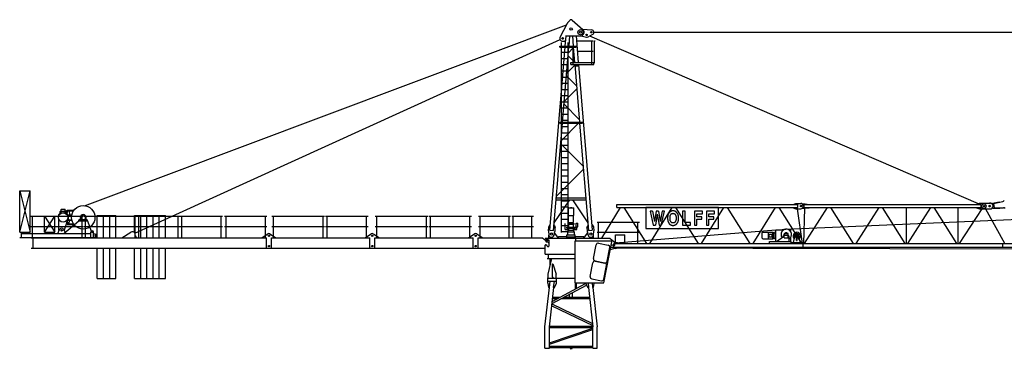
# Model space of a CAD drawing. Extents: x 27 to 310822, y -604 to 560083.
# Drawn here: x 173325 to 220957, y 119950 to 135874 of the extents above; entities that cross this region are included whole.
import ezdxf

# ---------------------------------------------------------------- set-up
doc = ezdxf.new("R2010")
doc.units = 0

# ---------------------------------------------------------------- blocks, each defined once
blk = doc.blocks.new('W_8540_20_70m_TV25')
at = {"color": 7, "linetype": 'Continuous'}
for p, q in [((-173, 15720), (-69, 15842)), ((59, 15852), (569, 15404)), ((-23539, 6887), (-223, 15625)), ((-530, 15031), (-177, 15714)), ((550, 15420), (1005, 15378)), ((1105, 15272), (22510, 15267)), ((-21097, 5554), (-532, 14912)), ((-458, 5588), (-458, 14779)), ((-410, 14834), (-341, 14834)), ((-311, 14826), (-265, 14799)), ((-281, 14601), (-240, 15089)), ((-270, 15089), (450, 15089)), ((-142, 5588), (-142, 14779)), ((-101, 14600), (-60, 15089)), ((60, 15089), (101, 14600)), ((240, 15089), (347, 13808)), ((260, 14848), (1075, 14848)), ((487, 15093), (739, 15032)), ((819, 15043), (1049, 15173)), ((898, 15088), (19700, 6986)), ((1000, 13708), (1000, 14848)), ((1126, 14848), (1166, 14848)), ((1126, 13808), (1126, 14848)), ((-1024, 5711), (-286, 14540)), ((-550, 14600), (250, 14600)), ((-550, 14540), (-550, 14600)), ((-550, 14540), (250, 14540)), ((-458, 14600), (-458, 14660)), ((-458, 14302), (-142, 14302)), ((-408, 10928), (-106, 14540)), ((-142, 14600), (-142, 14660)), ((-128, 14275), (108, 14511)), ((100, 13708), (100, 14540)), ((106, 14540), (167, 13808)), ((250, 14540), (250, 14600)), ((301, 14358), (1075, 14358)), ((-458, 14003), (-142, 14003)), ((-140, 14132), (165, 13828)), ((-458, 13704), (-142, 13704)), ((-458, 13405), (-142, 13405)), ((-209, 13298), (177, 13684)), ((-5, 13808), (1147, 13808)), ((-5, 13703), (-5, 13808)), ((-5, 13703), (1105, 13703)), ((176, 13703), (408, 10928)), ((205, 13703), (355, 13703)), ((205, 13643), (205, 13703)), ((205, 13643), (355, 13643)), ((258, 13703), (280, 13703)), ((258, 13643), (302, 13643)), ((280, 13703), (302, 13703)), ((355, 13643), (355, 13703)), ((356, 13703), (1024, 5711)), ((1105, 13703), (1105, 13808)), ((-458, 13106), (-142, 13106)), ((-221, 13155), (262, 12672)), ((-458, 12807), (-142, 12807)), ((-458, 12508), (-142, 12508)), ((-324, 11931), (274, 12529)), ((-458, 12210), (-142, 12210)), ((-458, 11911), (-142, 11911)), ((-458, 11612), (-142, 11612)), ((-336, 11788), (397, 11056)), ((-458, 11313), (-142, 11313)), ((-458, 11014), (-142, 11014)), ((-458, 10928), (-458, 10988)), ((-142, 10928), (-142, 10988)), ((-618, 8410), (-413, 10868)), ((-550, 10868), (-550, 10928)), ((-550, 10928), (550, 10928)), ((-550, 10868), (550, 10868)), ((-483, 10020), (365, 10868)), ((-458, 10715), (-142, 10715)), ((413, 10868), (845, 5696)), ((550, 10868), (550, 10928)), ((-458, 10416), (-142, 10416)), ((-458, 10117), (-142, 10117)), ((-495, 9877), (586, 8796)), ((-458, 9818), (-142, 9818)), ((-458, 9519), (-142, 9519)), ((-458, 9221), (-142, 9221)), ((-707, 7348), (598, 8653)), ((-458, 8922), (-142, 8922)), ((-458, 8623), (-142, 8623)), ((-845, 5696), (-624, 8338)), ((-624, 8338), (-618, 8410)), ((-458, 8324), (-142, 8324)), ((-458, 8025), (-142, 8025)), ((-458, 7726), (-142, 7726)), ((-26670, 5608), (-26670, 7608)), ((-26670, 7608), (-26170, 5608)), ((-26670, 5608), (-26170, 7608)), ((-26670, 7608), (-26170, 7608)), ((-26170, 5608), (-26170, 7608)), ((-815, 6053), (-62, 7174)), ((-721, 7174), (721, 7174)), ((-714, 7264), (714, 7264)), ((-458, 7427), (-142, 7427)), ((62, 7174), (815, 6053)), ((-24675, 6629), (-24675, 6703)), ((-24665, 6713), (-24485, 6713)), ((-24475, 6629), (-24475, 6703)), ((-458, 7128), (-142, 7128)), ((-458, 6829), (-142, 6829)), ((-129, 6418), (-129, 6766)), ((-109, 6786), (109, 6786)), ((-28, 6808), (28, 6808)), ((-28, 6786), (-28, 6808)), ((28, 6786), (28, 6808)), ((129, 6418), (129, 6766)), ((1482, 5324), (2385, 6800)), ((2220, 6800), (2220, 6940)), ((2220, 6940), (10970, 6940)), ((2220, 6800), (10970, 6800)), ((2544, 6800), (3646, 5060)), ((7136, 6800), (3620, 6800)), ((3620, 6800), (3620, 5779)), ((3806, 5060), (4885, 6800)), ((5044, 6800), (6146, 5060)), ((6306, 5060), (7385, 6800)), ((7136, 5779), (7136, 6800)), ((7544, 6800), (8646, 5060)), ((8806, 5060), (9885, 6800)), ((10044, 6800), (11146, 5060)), ((10740, 6950), (10865, 7000)), ((10740, 6940), (10740, 6950)), ((10740, 6790), (10740, 6800)), ((10740, 6790), (10865, 6740)), ((10865, 7000), (11110, 7000)), ((10865, 6740), (11110, 6740)), ((10942, 6740), (11179, 5060)), ((10970, 6800), (10970, 6940)), ((11193, 6970), (11325, 6970)), ((11193, 6770), (11325, 6770)), ((11261, 5060), (11300, 6770)), ((11275, 6800), (11275, 6940)), ((11275, 6940), (19840, 6940)), ((11275, 6800), (19840, 6800)), ((11294, 5060), (12396, 6800)), ((11325, 6970), (11525, 6950)), ((11325, 6770), (11525, 6790)), ((11525, 6940), (11525, 6950)), ((11525, 6790), (11525, 6800)), ((12544, 6800), (13646, 5060)), ((13794, 5060), (14896, 6800)), ((15044, 6800), (16146, 5060)), ((16220, 5060), (16220, 6800)), ((16294, 5060), (17396, 6800)), ((17544, 6800), (18646, 5060)), ((18720, 5060), (18720, 6800)), ((18794, 5060), (19879, 6730)), ((19610, 6950), (19760, 7010)), ((19610, 6940), (19610, 6950)), ((19610, 6790), (19610, 6800)), ((19610, 6790), (19760, 6730)), ((19760, 7010), (20275, 7010)), ((19760, 6730), (20275, 6730)), ((19840, 6800), (19840, 6940)), ((20048, 6730), (20971, 5075)), ((20235, 7010), (20244, 7012)), ((20394, 7004), (20702, 7072)), ((20419, 6770), (20735, 6770)), ((20428, 6991), (20879, 7091)), ((20428, 6991), (20472, 6790)), ((20472, 6790), (20912, 6790)), ((20702, 7072), (20704, 7052)), ((20733, 6790), (20735, 6771)), ((-26135, 6378), (-23585, 6378)), ((-26060, 5339), (-26060, 6378)), ((-25468, 5608), (-25468, 6388)), ((-25468, 6388), (-24968, 6388)), ((-25468, 5608), (-24968, 6388)), ((-25468, 6388), (-24968, 5608)), ((-24968, 5608), (-24968, 6388)), ((-24775, 6463), (-24685, 6553)), ((-24775, 6426), (-24775, 6463)), ((-24775, 5698), (-24775, 6220)), ((-24715, 6524), (-24713, 6601)), ((-24695, 6629), (-24455, 6629)), ((-24695, 6613), (-24695, 6629)), ((-24695, 6613), (-24455, 6613)), ((-24685, 6553), (-24675, 6553)), ((-24675, 6523), (-24675, 6613)), ((-24475, 6635), (-24074, 6635)), ((-24475, 6523), (-24475, 6613)), ((-24475, 6553), (-24401, 6553)), ((-24461, 6553), (-24461, 6554)), ((-24455, 6613), (-24455, 6629)), ((-24447, 6568), (-24371, 6568)), ((-24387, 6539), (-24385, 6458)), ((-24385, 6458), (-24360, 6433)), ((-24385, 6188), (-24360, 6213)), ((-24383, 6469), (-24365, 6624)), ((-24375, 6635), (-24375, 6665)), ((-24375, 6665), (-24053, 6665)), ((-24369, 6453), (-24152, 6453)), ((-24369, 6193), (-24152, 6193)), ((-24360, 6433), (-24340, 6433)), ((-24360, 6213), (-24340, 6213)), ((-24340, 6433), (-24315, 6408)), ((-24340, 6213), (-24315, 6238)), ((-24315, 6238), (-24315, 6408)), ((-24310, 6240), (-24310, 6406)), ((-24307, 6413), (-24283, 6438)), ((-24307, 6233), (-24283, 6208)), ((-24283, 6624), (-24267, 6468)), ((-24276, 6441), (-24155, 6441)), ((-24276, 6206), (-24155, 6206)), ((-24101, 6590), (-24097, 6624)), ((-23795, 6223), (-23740, 6223)), ((-23795, 6183), (-23795, 6223)), ((-23740, 6223), (-23740, 6323)), ((-23660, 5339), (-23660, 6378)), ((-23560, 6378), (-21010, 6378)), ((-23485, 5339), (-23485, 6378)), ((-23460, 6223), (-23460, 6323)), ((-23460, 6223), (-23405, 6223)), ((-23405, 6183), (-23405, 6223)), ((-22920, 6413), (-22020, 6413)), ((-22920, 5338), (-22920, 6413)), ((-22620, 5338), (-22620, 6413)), ((-22320, 5338), (-22320, 6413)), ((-22020, 5338), (-22020, 6413)), ((-21120, 6413), (-19620, 6413)), ((-21120, 5589), (-21120, 6413)), ((-21085, 5339), (-21085, 6378)), ((-20985, 6378), (-18935, 6378)), ((-20910, 5339), (-20910, 6378)), ((-20820, 5338), (-20820, 6413)), ((-20520, 5338), (-20520, 6413)), ((-20220, 5338), (-20220, 6413)), ((-19920, 5338), (-19920, 6413)), ((-19620, 5338), (-19620, 6413)), ((-19010, 5339), (-19010, 6378)), ((-18910, 6378), (-16860, 6378)), ((-18835, 5339), (-18835, 6378)), ((-16935, 5339), (-16935, 6378)), ((-16765, 6378), (-14715, 6378)), ((-16690, 5339), (-16690, 6378)), ((-14790, 5339), (-14790, 6378)), ((-14475, 6378), (-11925, 6378)), ((-14400, 5339), (-14400, 6378)), ((-12000, 5339), (-12000, 6378)), ((-11875, 6378), (-9825, 6378)), ((-11800, 5339), (-11800, 6378)), ((-9900, 5339), (-9900, 6378)), ((-9475, 6378), (-6925, 6378)), ((-9400, 5339), (-9400, 6378)), ((-7000, 5339), (-7000, 6378)), ((-6875, 6378), (-4825, 6378)), ((-6800, 5339), (-6800, 6378)), ((-4900, 5338), (-4900, 6378)), ((-4475, 6378), (-2925, 6378)), ((-4400, 5339), (-4400, 6378)), ((-3000, 5339), (-3000, 6378)), ((-2875, 6378), (-1824, 6378)), ((-2800, 5339), (-2800, 6378)), ((-1899, 5339), (-1899, 6380)), ((-458, 6531), (-142, 6531)), ((-458, 6232), (-142, 6232)), ((-129, 6418), (129, 6418)), ((-120, 6072), (-120, 6418)), ((120, 6072), (120, 6418)), ((3944, 6619), (3823, 6619)), ((3823, 6619), (3977, 5955)), ((4229, 6619), (4108, 6619)), ((4362, 5955), (4516, 6619)), ((4516, 6619), (4400, 6619)), ((4671, 6345), (4670, 6325)), ((4670, 6325), (4670, 6305)), ((4670, 6305), (4670, 6284)), ((4670, 6284), (4670, 6265)), ((4670, 6265), (4671, 6246)), ((4672, 6365), (4671, 6345)), ((4671, 6246), (4671, 6229)), ((4671, 6229), (4672, 6213)), ((4673, 6383), (4672, 6365)), ((4672, 6213), (4673, 6200)), ((4675, 6400), (4673, 6383)), ((4673, 6200), (4675, 6188)), ((4677, 6415), (4675, 6400)), ((4680, 6429), (4677, 6415)), ((4683, 6442), (4680, 6429)), ((4686, 6454), (4683, 6442)), ((4690, 6465), (4686, 6454)), ((4694, 6475), (4690, 6465)), ((4698, 6484), (4694, 6475)), ((4703, 6493), (4698, 6484)), ((4708, 6502), (4703, 6493)), ((4714, 6510), (4708, 6502)), ((4719, 6518), (4714, 6510)), ((4724, 6525), (4719, 6518)), ((4730, 6532), (4724, 6525)), ((4735, 6538), (4730, 6532)), ((4740, 6544), (4735, 6538)), ((4744, 6549), (4740, 6544)), ((4748, 6554), (4744, 6549)), ((4752, 6559), (4748, 6554)), ((4755, 6563), (4752, 6559)), ((4759, 6566), (4755, 6563)), ((4762, 6570), (4759, 6566)), ((4765, 6573), (4762, 6570)), ((4768, 6576), (4765, 6573)), ((4772, 6580), (4768, 6576)), ((4775, 6582), (4772, 6580)), ((4778, 6585), (4775, 6582)), ((4782, 6588), (4778, 6585)), ((4785, 6591), (4782, 6588)), ((4789, 6593), (4785, 6591)), ((4785, 6318), (4786, 6332)), ((4785, 6303), (4785, 6318)), ((4785, 6288), (4785, 6303)), ((4785, 6272), (4785, 6288)), ((4785, 6258), (4785, 6272)), ((4786, 6243), (4785, 6258)), ((4786, 6332), (4787, 6345)), ((4787, 6230), (4786, 6243)), ((4787, 6357), (4789, 6367)), ((4787, 6345), (4787, 6357)), ((4787, 6218), (4787, 6230)), ((4789, 6208), (4787, 6218)), ((4793, 6596), (4789, 6593)), ((4789, 6367), (4790, 6377)), ((4790, 6198), (4789, 6208)), ((4790, 6377), (4791, 6385)), ((4791, 6189), (4790, 6198)), ((4791, 6385), (4793, 6393)), ((4797, 6598), (4793, 6596)), ((4793, 6393), (4795, 6400)), ((4795, 6400), (4797, 6407)), ((4800, 6600), (4797, 6598)), ((4797, 6407), (4800, 6413)), ((4804, 6603), (4800, 6600)), ((4800, 6413), (4802, 6419)), ((4802, 6419), (4805, 6425)), ((4808, 6605), (4804, 6603)), ((4805, 6425), (4808, 6430)), ((4812, 6607), (4808, 6605)), ((4808, 6430), (4811, 6436)), ((4811, 6436), (4814, 6441)), ((4816, 6609), (4812, 6607)), ((4814, 6441), (4817, 6446)), ((4821, 6611), (4816, 6609)), ((4817, 6446), (4820, 6452)), ((4820, 6452), (4824, 6457)), ((4825, 6613), (4821, 6611)), ((4824, 6457), (4827, 6462)), ((4829, 6615), (4825, 6613)), ((4827, 6462), (4830, 6467)), ((4833, 6616), (4829, 6615)), ((4830, 6467), (4833, 6472)), ((4837, 6618), (4833, 6616)), ((4833, 6472), (4837, 6477)), ((4841, 6620), (4837, 6618)), ((4837, 6477), (4840, 6482)), ((4840, 6482), (4844, 6486)), ((4845, 6622), (4841, 6620)), ((4844, 6486), (4847, 6490)), ((4849, 6624), (4845, 6622)), ((4847, 6490), (4851, 6494)), ((4853, 6625), (4849, 6624)), ((4851, 6494), (4855, 6498)), ((4858, 6627), (4853, 6625)), ((4855, 6498), (4859, 6502)), ((4862, 6628), (4858, 6627)), ((4859, 6502), (4863, 6505)), ((4866, 6630), (4862, 6628)), ((4863, 6505), (4868, 6507)), ((4871, 6631), (4866, 6630)), ((4868, 6507), (4872, 6510)), ((4875, 6632), (4871, 6631)), ((4872, 6510), (4877, 6512)), ((4879, 6633), (4875, 6632)), ((4877, 6512), (4882, 6514)), ((4884, 6634), (4879, 6633)), ((4882, 6514), (4887, 6515)), ((4888, 6635), (4884, 6634)), ((4887, 6515), (4892, 6516)), ((4893, 6635), (4888, 6635)), ((4892, 6516), (4897, 6517)), ((4898, 6636), (4893, 6635)), ((4897, 6517), (4902, 6518)), ((4902, 6636), (4898, 6636)), ((4907, 6637), (4902, 6636)), ((4902, 6518), (4908, 6518)), ((4912, 6637), (4907, 6637)), ((4908, 6518), (4913, 6518)), ((4916, 6637), (4912, 6637)), ((4913, 6518), (4919, 6518)), ((4921, 6637), (4916, 6637)), ((4919, 6518), (4924, 6519)), ((4926, 6637), (4921, 6637)), ((4924, 6519), (4930, 6519)), ((4931, 6637), (4926, 6637)), ((4930, 6519), (4936, 6519)), ((4935, 6637), (4931, 6637)), ((4940, 6637), (4935, 6637)), ((4936, 6519), (4941, 6518)), ((4944, 6637), (4940, 6637)), ((4941, 6518), (4947, 6518)), ((4949, 6637), (4944, 6637)), ((4947, 6518), (4953, 6518)), ((4953, 6637), (4949, 6637)), ((4957, 6637), (4953, 6637)), ((4953, 6518), (4958, 6518)), ((4962, 6637), (4957, 6637)), ((4958, 6518), (4964, 6517)), ((4966, 6636), (4962, 6637)), ((4964, 6517), (4969, 6516)), ((4970, 6636), (4966, 6636)), ((4969, 6516), (4975, 6515)), ((4975, 6635), (4970, 6636)), ((4979, 6635), (4975, 6635)), ((4975, 6515), (4980, 6514)), ((4984, 6634), (4979, 6635)), ((4980, 6514), (4985, 6512)), ((4988, 6633), (4984, 6634)), ((4985, 6512), (4990, 6510)), ((4993, 6631), (4988, 6633)), ((4990, 6510), (4995, 6507)), ((4998, 6630), (4993, 6631)), ((4995, 6507), (5000, 6503)), ((5004, 6628), (4998, 6630)), ((5000, 6503), (5005, 6499)), ((5010, 6626), (5004, 6628)), ((5005, 6499), (5010, 6494)), ((5016, 6623), (5010, 6626)), ((5010, 6494), (5016, 6488)), ((5023, 6620), (5016, 6623)), ((5016, 6488), (5021, 6481)), ((5021, 6481), (5027, 6474)), ((5030, 6617), (5023, 6620)), ((5027, 6474), (5033, 6466)), ((5037, 6614), (5030, 6617)), ((5033, 6466), (5039, 6457)), ((5044, 6610), (5037, 6614)), ((5039, 6457), (5045, 6448)), ((5050, 6607), (5044, 6610)), ((5045, 6448), (5050, 6439)), ((5057, 6604), (5050, 6607)), ((5050, 6439), (5055, 6430)), ((5055, 6430), (5059, 6421)), ((5063, 6600), (5057, 6604)), ((5059, 6421), (5063, 6413)), ((5068, 6597), (5063, 6600)), ((5063, 6413), (5066, 6404)), ((5066, 6404), (5069, 6396)), ((5073, 6594), (5068, 6597)), ((5069, 6396), (5071, 6387)), ((5071, 6387), (5073, 6378)), ((5074, 6198), (5072, 6189)), ((5078, 6591), (5073, 6594)), ((5073, 6378), (5075, 6368)), ((5075, 6207), (5074, 6198)), ((5075, 6368), (5076, 6358)), ((5076, 6218), (5075, 6207)), ((5076, 6358), (5077, 6346)), ((5077, 6230), (5076, 6218)), ((5077, 6346), (5078, 6332)), ((5078, 6243), (5077, 6230)), ((5082, 6588), (5078, 6591)), ((5078, 6332), (5078, 6318)), ((5078, 6318), (5078, 6303)), ((5078, 6303), (5078, 6288)), ((5078, 6288), (5078, 6273)), ((5078, 6273), (5078, 6258)), ((5078, 6258), (5078, 6243)), ((5085, 6585), (5082, 6588)), ((5089, 6582), (5085, 6585)), ((5092, 6579), (5089, 6582)), ((5095, 6576), (5092, 6579)), ((5099, 6573), (5095, 6576)), ((5102, 6570), (5099, 6573)), ((5105, 6566), (5102, 6570)), ((5108, 6562), (5105, 6566)), ((5112, 6558), (5108, 6562)), ((5115, 6554), (5112, 6558)), ((5119, 6549), (5115, 6554)), ((5124, 6544), (5119, 6549)), ((5128, 6538), (5124, 6544)), ((5134, 6532), (5128, 6538)), ((5139, 6525), (5134, 6532)), ((5144, 6518), (5139, 6525)), ((5150, 6510), (5144, 6518)), ((5155, 6502), (5150, 6510)), ((5160, 6493), (5155, 6502)), ((5165, 6484), (5160, 6493)), ((5170, 6475), (5165, 6484)), ((5174, 6465), (5170, 6475)), ((5177, 6454), (5174, 6465)), ((5181, 6441), (5177, 6454)), ((5184, 6428), (5181, 6441)), ((5186, 6413), (5184, 6428)), ((5188, 6396), (5186, 6413)), ((5190, 6378), (5188, 6396)), ((5188, 6178), (5190, 6196)), ((5192, 6357), (5190, 6378)), ((5190, 6196), (5192, 6217)), ((5193, 6335), (5192, 6357)), ((5192, 6217), (5193, 6239)), ((5193, 6311), (5193, 6335)), ((5193, 6287), (5193, 6311)), ((5193, 6263), (5193, 6287)), ((5193, 6239), (5193, 6263)), ((5511, 6619), (5396, 6619)), ((5396, 6619), (5396, 5955)), ((5511, 6073), (5511, 6619)), ((6359, 6619), (5970, 6619)), ((5970, 6619), (5970, 5955)), ((6085, 6353), (6085, 6501)), ((6085, 6501), (6359, 6501)), ((6325, 6353), (6085, 6353)), ((6085, 5955), (6085, 6234)), ((6085, 6234), (6325, 6234)), ((6325, 6234), (6325, 6353)), ((6359, 6501), (6359, 6619)), ((6933, 6619), (6544, 6619)), ((6544, 6619), (6544, 5955)), ((6659, 6353), (6659, 6501)), ((6659, 6501), (6933, 6501)), ((6899, 6353), (6659, 6353)), ((6659, 5955), (6659, 6234)), ((6659, 6234), (6899, 6234)), ((6899, 6234), (6899, 6353)), ((6933, 6501), (6933, 6619)), ((10394, 5754), (29291, 6572)), ((-26135, 5888), (-23585, 5888)), ((-24829, 5548), (-24746, 5741)), ((-24545, 5548), (-23810, 6153)), ((-24544, 5741), (-24483, 5599)), ((-24516, 5675), (-24393, 6067)), ((-24411, 6011), (-24074, 6011)), ((-24385, 6121), (-24385, 6188)), ((-24383, 6177), (-24365, 6027)), ((-24375, 5981), (-24375, 6011)), ((-24375, 5981), (-24053, 5981)), ((-24282, 6026), (-24267, 6178)), ((-24101, 6056), (-24097, 6022)), ((-23810, 6183), (-23390, 6183)), ((-23810, 6153), (-23810, 6183)), ((-23810, 6153), (-23390, 6153)), ((-23560, 5888), (-21010, 5888)), ((-23390, 6153), (-23390, 6183)), ((-23390, 6153), (-23212, 5651)), ((-20985, 5888), (-18935, 5888)), ((-18910, 5888), (-16860, 5888)), ((-16765, 5888), (-14715, 5888)), ((-14475, 5888), (-11925, 5888)), ((-11875, 5888), (-9825, 5888)), ((-9475, 5888), (-6925, 5888)), ((-6875, 5888), (-4825, 5888)), ((-4475, 5888), (-2925, 5888)), ((-2875, 5888), (-1824, 5888)), ((-1097, 5677), (-1082, 5862)), ((-1082, 5862), (-1024, 5957)), ((-1024, 5957), (-1004, 5956)), ((-824, 5941), (-805, 5939)), ((-805, 5939), (-763, 5835)), ((-778, 5650), (-763, 5835)), ((-458, 5933), (-142, 5933)), ((-285, 5744), (-285, 6033)), ((-285, 5744), (-115, 5744)), ((-209, 5809), (-209, 5854)), ((-209, 5854), (209, 5854)), ((-209, 5809), (209, 5809)), ((-142, 6033), (150, 6033)), ((-142, 5998), (150, 5998)), ((-120, 6072), (120, 6072)), ((-115, 5707), (-115, 5809)), ((-115, 5707), (-115, 5809)), ((-112, 5854), (-112, 5998)), ((-102, 6033), (-102, 6072)), ((102, 6033), (102, 6072)), ((112, 5854), (112, 5998)), ((115, 5707), (115, 5809)), ((115, 5744), (285, 5744)), ((150, 5998), (150, 6033)), ((209, 5809), (209, 5854)), ((238, 5871), (238, 6036)), ((238, 6036), (332, 6036)), ((238, 5871), (332, 5871)), ((285, 6036), (285, 6058)), ((285, 5744), (285, 5871)), ((332, 5871), (332, 6036)), ((763, 5835), (805, 5939)), ((763, 5835), (778, 5650)), ((805, 5939), (824, 5941)), ((1004, 5956), (1024, 5957)), ((1024, 5957), (1082, 5862)), ((1082, 5862), (1097, 5677)), ((1255, 6100), (3304, 6100)), ((1330, 5324), (1330, 6100)), ((3229, 5060), (3229, 6100)), ((3620, 5779), (7136, 5779)), ((3977, 5955), (4083, 5955)), ((4253, 5955), (4362, 5955)), ((4675, 6188), (4676, 6177)), ((4676, 6177), (4678, 6168)), ((4678, 6168), (4679, 6159)), ((4679, 6159), (4681, 6151)), ((4681, 6151), (4684, 6143)), ((4684, 6143), (4686, 6135)), ((4686, 6135), (4689, 6128)), ((4689, 6128), (4691, 6121)), ((4691, 6121), (4694, 6114)), ((4694, 6114), (4697, 6107)), ((4697, 6107), (4700, 6100)), ((4700, 6100), (4703, 6093)), ((4703, 6093), (4706, 6086)), ((4706, 6086), (4709, 6080)), ((4709, 6080), (4712, 6074)), ((4712, 6074), (4714, 6069)), ((4714, 6069), (4717, 6063)), ((4717, 6063), (4720, 6057)), ((4720, 6057), (4723, 6052)), ((4723, 6052), (4726, 6046)), ((4726, 6046), (4729, 6041)), ((4729, 6041), (4733, 6036)), ((4733, 6036), (4736, 6031)), ((4736, 6031), (4740, 6026)), ((4740, 6026), (4743, 6021)), ((4743, 6021), (4747, 6017)), ((4747, 6017), (4751, 6013)), ((4751, 6013), (4756, 6008)), ((4756, 6008), (4760, 6004)), ((4760, 6004), (4764, 6001)), ((4764, 6001), (4769, 5997)), ((4769, 5997), (4774, 5993)), ((4774, 5993), (4778, 5990)), ((4778, 5990), (4783, 5986)), ((4783, 5986), (4788, 5983)), ((4788, 5983), (4793, 5980)), ((4793, 6182), (4791, 6189)), ((4795, 6174), (4793, 6182)), ((4793, 5980), (4798, 5976)), ((4797, 6168), (4795, 6174)), ((4800, 6161), (4797, 6168)), ((4798, 5976), (4803, 5973)), ((4802, 6155), (4800, 6161)), ((4805, 6149), (4802, 6155)), ((4803, 5973), (4808, 5970)), ((4808, 6144), (4805, 6149)), ((4811, 6138), (4808, 6144)), ((4808, 5970), (4813, 5967)), ((4814, 6133), (4811, 6138)), ((4813, 5967), (4818, 5964)), ((4817, 6128), (4814, 6133)), ((4820, 6122), (4817, 6128)), ((4818, 5964), (4823, 5961)), ((4824, 6117), (4820, 6122)), ((4823, 5961), (4828, 5958)), ((4827, 6112), (4824, 6117)), ((4830, 6107), (4827, 6112)), ((4828, 5958), (4833, 5955)), ((4833, 6102), (4830, 6107)), ((4837, 6097), (4833, 6102)), ((4833, 5955), (4838, 5952)), ((4840, 6092), (4837, 6097)), ((4838, 5952), (4844, 5950)), ((4844, 6088), (4840, 6092)), ((4847, 6084), (4844, 6088)), ((4844, 5950), (4849, 5948)), ((4851, 6080), (4847, 6084)), ((4849, 5948), (4855, 5946)), ((4855, 6076), (4851, 6080)), ((4859, 6073), (4855, 6076)), ((4855, 5946), (4861, 5944)), ((4864, 6069), (4859, 6073)), ((4861, 5944), (4867, 5943)), ((4869, 6067), (4864, 6069)), ((4867, 5943), (4874, 5941)), ((4874, 6064), (4869, 6067)), ((4881, 6062), (4874, 6064)), ((4874, 5941), (4881, 5940)), ((4887, 6060), (4881, 6062)), ((4881, 5940), (4889, 5939)), ((4895, 6059), (4887, 6060)), ((4889, 5939), (4898, 5939)), ((4903, 6058), (4895, 6059)), ((4898, 5939), (4907, 5938)), ((4912, 6057), (4903, 6058)), ((4907, 5938), (4916, 5938)), ((4922, 6057), (4912, 6057)), ((4916, 5938), (4925, 5937)), ((4932, 6056), (4922, 6057)), ((4925, 5937), (4935, 5937)), ((4941, 6057), (4932, 6056)), ((4935, 5937), (4944, 5938)), ((4951, 6057), (4941, 6057)), ((4944, 5938), (4952, 5938)), ((4960, 6058), (4951, 6057)), ((4952, 5938), (4960, 5938)), ((4968, 6059), (4960, 6058)), ((4960, 5938), (4967, 5939)), ((4967, 5939), (4974, 5939)), ((4976, 6060), (4968, 6059)), ((4974, 5939), (4980, 5940)), ((4983, 6062), (4976, 6060)), ((4980, 5940), (4985, 5941)), ((4989, 6064), (4983, 6062)), ((4985, 5941), (4990, 5942)), ((4994, 6067), (4989, 6064)), ((4990, 5942), (4995, 5943)), ((4999, 6069), (4994, 6067)), ((4995, 5943), (4999, 5944)), ((5004, 6073), (4999, 6069)), ((4999, 5944), (5003, 5946)), ((5003, 5946), (5008, 5947)), ((5008, 6076), (5004, 6073)), ((5012, 6080), (5008, 6076)), ((5008, 5947), (5012, 5949)), ((5016, 6084), (5012, 6080)), ((5012, 5949), (5016, 5951)), ((5020, 6088), (5016, 6084)), ((5016, 5951), (5020, 5952)), ((5023, 6092), (5020, 6088)), ((5020, 5952), (5024, 5954)), ((5027, 6097), (5023, 6092)), ((5024, 5954), (5028, 5956)), ((5030, 6102), (5027, 6097)), ((5028, 5956), (5032, 5958)), ((5033, 6107), (5030, 6102)), ((5032, 5958), (5036, 5960)), ((5037, 6112), (5033, 6107)), ((5036, 5960), (5040, 5962)), ((5040, 6117), (5037, 6112)), ((5043, 6122), (5040, 6117)), ((5040, 5962), (5044, 5964)), ((5046, 6128), (5043, 6122)), ((5044, 5964), (5048, 5966)), ((5050, 6133), (5046, 6128)), ((5048, 5966), (5052, 5968)), ((5053, 6138), (5050, 6133)), ((5052, 5968), (5056, 5970)), ((5056, 6144), (5053, 6138)), ((5059, 6149), (5056, 6144)), ((5056, 5970), (5060, 5972)), ((5061, 6155), (5059, 6149)), ((5060, 5972), (5064, 5974)), ((5064, 6161), (5061, 6155)), ((5066, 6167), (5064, 6161)), ((5064, 5974), (5068, 5976)), ((5068, 6174), (5066, 6167)), ((5070, 6181), (5068, 6174)), ((5068, 5976), (5071, 5979)), ((5072, 6189), (5070, 6181)), ((5071, 5979), (5075, 5981)), ((5075, 5981), (5079, 5984)), ((5079, 5984), (5082, 5986)), ((5082, 5986), (5086, 5989)), ((5086, 5989), (5089, 5992)), ((5089, 5992), (5092, 5995)), ((5092, 5995), (5095, 5998)), ((5095, 5998), (5099, 6001)), ((5099, 6001), (5102, 6004)), ((5102, 6004), (5105, 6008)), ((5105, 6008), (5108, 6011)), ((5108, 6011), (5110, 6015)), ((5110, 6015), (5113, 6018)), ((5113, 6018), (5116, 6022)), ((5116, 6022), (5119, 6025)), ((5119, 6025), (5125, 6033)), ((5125, 6033), (5132, 6040)), ((5132, 6040), (5138, 6048)), ((5138, 6048), (5144, 6056)), ((5144, 6056), (5149, 6064)), ((5149, 6064), (5155, 6072)), ((5155, 6072), (5160, 6081)), ((5160, 6081), (5165, 6090)), ((5165, 6090), (5170, 6099)), ((5170, 6099), (5174, 6110)), ((5174, 6110), (5177, 6121)), ((5177, 6121), (5181, 6133)), ((5181, 6133), (5184, 6146)), ((5184, 6146), (5186, 6161)), ((5186, 6161), (5188, 6178)), ((5396, 5955), (5782, 5955)), ((5782, 6073), (5511, 6073)), ((5782, 5955), (5782, 6073)), ((5970, 5955), (6085, 5955)), ((6544, 5955), (6659, 5955)), ((9912, 5725), (10292, 5725)), ((9912, 5160), (9912, 5725)), ((10037, 5725), (10394, 5754)), ((10528, 5725), (10630, 5725)), ((10630, 5626), (10630, 5725)), ((-26675, 5608), (-26170, 5608)), ((-26675, 5348), (-23110, 5348)), ((-26585, 5348), (-26585, 5608)), ((-26585, 5548), (-23230, 5548)), ((-26180, 5548), (-26180, 5608)), ((-26120, 5338), (-14740, 5338)), ((-26020, 4838), (-26020, 5338)), ((-25468, 5608), (-24968, 5608)), ((-25435, 5548), (-25435, 5608)), ((-25005, 5548), (-25005, 5608)), ((-23230, 5358), (-23230, 5608)), ((-23230, 5358), (-23110, 5358)), ((-23110, 5348), (-23110, 5608)), ((-23110, 5537), (-23000, 5511)), ((-23110, 5359), (-23000, 5385)), ((-21738, 5338), (-21291, 5613)), ((-21005, 5338), (-21005, 5358)), ((-14940, 5358), (-14673, 5523)), ((-14940, 5338), (-14940, 5358)), ((-14740, 4838), (-14740, 5338)), ((-14567, 5523), (-14300, 5358)), ((-14500, 5338), (-9740, 5338)), ((-14500, 4838), (-14500, 5338)), ((-14300, 5338), (-14300, 5358)), ((-9940, 5358), (-9673, 5523)), ((-9940, 5338), (-9940, 5358)), ((-9740, 4838), (-9740, 5338)), ((-9567, 5523), (-9300, 5358)), ((-9500, 5338), (-4740, 5338)), ((-9500, 4838), (-9500, 5338)), ((-9300, 5338), (-9300, 5358)), ((-4940, 5358), (-4673, 5523)), ((-4940, 5338), (-4940, 5358)), ((-4740, 4838), (-4740, 5338)), ((-4567, 5523), (-4300, 5358)), ((-4500, 4838), (-4500, 5339)), ((-4500, 5339), (-1389, 5339)), ((-4300, 5338), (-4300, 5358)), ((-1389, 5339), (-1230, 5207)), ((-1254, 5324), (1881, 5324)), ((-1180, 5289), (-1110, 5289)), ((-1097, 5660), (-1082, 5478)), ((-1080, 5319), (-1080, 5464)), ((-1024, 5711), (-845, 5696)), ((-827, 5457), (-781, 5634)), ((-799, 5563), (-624, 5324)), ((-612, 5399), (-212, 5399)), ((-612, 5324), (-612, 5399)), ((-458, 5634), (-142, 5634)), ((-212, 5324), (-212, 5399)), ((-212, 5385), (212, 5385)), ((-212, 5355), (-135, 5355)), ((-212, 5355), (212, 5355)), ((-200, 5485), (200, 5485)), ((-200, 5385), (-200, 5485)), ((-158, 5485), (-158, 5625)), ((-158, 5625), (158, 5625)), ((-135, 5625), (-135, 5707)), ((-135, 5707), (135, 5707)), ((135, 5625), (135, 5707)), ((158, 5485), (158, 5625)), ((200, 5385), (200, 5485)), ((212, 5324), (212, 5399)), ((212, 5399), (612, 5399)), ((229, 5185), (229, 5324)), ((612, 5324), (612, 5399)), ((624, 5324), (799, 5563)), ((781, 5634), (827, 5457)), ((845, 5696), (1024, 5711)), ((1080, 5324), (1080, 5464)), ((1082, 5478), (1097, 5660)), ((1255, 5610), (3304, 5610)), ((1881, 5324), (1981, 5224)), ((2145, 5127), (2145, 5485)), ((2145, 5485), (2595, 5485)), ((2150, 5095), (9912, 5715)), ((2595, 5060), (2595, 5485)), ((9247, 5316), (9247, 5585)), ((9271, 5292), (9759, 5292)), ((9272, 5609), (9759, 5609)), ((9545, 5292), (9545, 5609)), ((9586, 5380), (9586, 5520)), ((9586, 5520), (9728, 5520)), ((9586, 5380), (9728, 5380)), ((9728, 5380), (9728, 5520)), ((9759, 5609), (9791, 5599)), ((9759, 5292), (9759, 5609)), ((9759, 5292), (9791, 5301)), ((9791, 5301), (9791, 5599)), ((9791, 5578), (9872, 5578)), ((9791, 5322), (9872, 5322)), ((9872, 5630), (9912, 5630)), ((9872, 5270), (9872, 5630)), ((9872, 5270), (9912, 5270)), ((9943, 5160), (10270, 5400)), ((10270, 5400), (10270, 5415)), ((10270, 5415), (10315, 5415)), ((10270, 5400), (10315, 5400)), ((10280, 5448), (10315, 5448)), ((10280, 5415), (10280, 5448)), ((10315, 5330), (10315, 5520)), ((10315, 5330), (10505, 5330)), ((10325, 5545), (10495, 5545)), ((10325, 5465), (10325, 5545)), ((10325, 5465), (10495, 5465)), ((10345, 5550), (10475, 5550)), ((10495, 5465), (10495, 5545)), ((10505, 5330), (10505, 5520)), ((10505, 5448), (10540, 5448)), ((10505, 5415), (10550, 5415)), ((10505, 5400), (10550, 5400)), ((10540, 5415), (10540, 5448)), ((10550, 5160), (10550, 5415)), ((10630, 5160), (10630, 5374)), ((10753, 5106), (10855, 5506)), ((10842, 5396), (10903, 5501)), ((10858, 5367), (10899, 5367)), ((10875, 5521), (10909, 5521)), ((10899, 5201), (10899, 5441)), ((10899, 5441), (10939, 5441)), ((10925, 5514), (10939, 5497)), ((10935, 5501), (10996, 5396)), ((10939, 5201), (10939, 5441)), ((10939, 5367), (10980, 5367)), ((10993, 5407), (11087, 5106)), ((-26120, 4838), (-1250, 4838)), ((-22920, 3363), (-22920, 4838)), ((-22620, 3363), (-22620, 4838)), ((-22320, 3363), (-22320, 4838)), ((-22020, 3363), (-22020, 4838)), ((-21120, 3363), (-21120, 4838)), ((-20820, 3363), (-20820, 4838)), ((-20520, 3363), (-20520, 4838)), ((-20220, 3363), (-20220, 4838)), ((-19920, 3363), (-19920, 4838)), ((-19620, 3363), (-19620, 4838)), ((-1250, 4549), (-1250, 4979)), ((-1230, 5169), (-1230, 5239)), ((-1230, 5169), (-1200, 5139)), ((-1230, 4999), (-1181, 4999)), ((-1200, 5139), (-1181, 5139)), ((-1181, 5139), (-1181, 5209)), ((-1181, 5167), (-1059, 5066)), ((-1181, 4969), (-1181, 4999)), ((-1161, 5229), (-1079, 5229)), ((-1059, 4969), (-1059, 5209)), ((191, 3154), (191, 5184)), ((191, 5184), (1973, 5184)), ((1084, 4335), (1208, 4993)), ((1325, 5073), (1792, 4985)), ((1591, 3154), (1981, 5224)), ((1748, 4210), (1872, 4868)), ((1895, 4771), (2299, 4880)), ((1916, 4880), (69483, 4880)), ((1938, 4993), (2109, 4961)), ((1981, 5224), (2137, 5108)), ((2097, 5138), (2454, 5060)), ((2109, 4961), (2137, 5108)), ((2128, 5060), (69234, 5060)), ((2160, 4845), (69144, 4695)), ((9590, 5060), (9590, 5160)), ((9590, 5160), (10640, 5160)), ((10640, 5060), (10640, 5160)), ((10640, 5106), (11210, 5106)), ((10899, 5201), (10939, 5201)), ((11210, 5060), (11210, 5106)), ((11220, 4880), (11220, 5060)), ((20879, 4880), (20879, 5060)), ((-1250, 4549), (191, 4549)), ((-1150, 4330), (191, 4330)), ((-1112, 3580), (-928, 4330)), ((-1088, 4330), (-1088, 4549)), ((-1018, 3965), (-1018, 4330)), ((-905, 3430), (-905, 4080)), ((-905, 4080), (-877, 4080)), ((-877, 4080), (-715, 3580)), ((920, 3468), (1044, 4127)), ((1161, 4207), (1629, 4118)), ((1163, 4218), (1631, 4130)), ((1585, 3343), (1709, 4002)), ((-22920, 3363), (-22020, 3363)), ((-21120, 3363), (-19620, 3363)), ((-1150, 3380), (191, 3380)), ((-1118, 3140), (-1118, 3380)), ((-1112, 3380), (-1112, 3580)), ((-715, 3380), (-715, 3580)), ((-700, 3140), (-700, 3380)), ((1000, 3352), (1468, 3263)), ((-1266, 1041), (-1051, 2940)), ((-1119, 3240), (-699, 3240)), ((-1118, 3140), (-1089, 2940)), ((-1089, 2940), (-1042, 2940)), ((-1052, 1029), (-835, 2940)), ((-1042, 2940), (-1008, 3240)), ((-922, 2170), (743, 3055)), ((-911, 2266), (704, 3125)), ((-844, 2940), (-810, 3240)), ((-844, 2940), (-797, 2940)), ((-797, 2940), (-700, 3140)), ((191, 3154), (1591, 3154)), ((210, 2862), (210, 3154)), ((260, 2889), (260, 3154)), ((695, 3140), (695, 3154)), ((695, 3140), (807, 2940)), ((807, 2940), (844, 2940)), ((820, 3154), (844, 2940)), ((835, 2940), (1051, 1029)), ((1018, 3154), (1042, 2940)), ((1042, 2940), (1089, 2940)), ((1051, 2940), (1266, 1041)), ((1089, 2940), (1118, 3140)), ((1118, 3140), (1118, 3154)), ((-896, 2400), (-660, 2400)), ((-889, 2465), (-537, 2465)), ((-489, 2400), (896, 2400)), ((-367, 2465), (889, 2465)), ((-70, 2465), (-70, 2623)), ((70, 2465), (70, 2697)), ((-935, 2056), (1044, 1095)), ((-926, 2140), (1033, 1189)), ((-1266, 0), (-1266, 1041)), ((-1052, 0), (-1052, 1029)), ((-1052, 1005), (0, 1005)), ((-1052, 254), (1051, 975)), ((-1047, 1065), (0, 1065)), ((0, 1065), (1047, 1065)), ((0, 1005), (1051, 1005)), ((1051, 0), (1051, 1029)), ((1266, 0), (1266, 1041)), ((-1052, 190), (1051, 912)), ((-1266, 0), (-1052, 0)), ((-1052, 95), (1051, 95)), ((-1052, 30), (1051, 30)), ((-50, 50), (50, -50)), ((50, 50), (-50, -50)), ((1051, 0), (1266, 0))]:
    blk.add_line(p, q, dxfattribs=at)
for p, q in [((3944, 6619), (4032, 6128)), ((4108, 6619), (4032, 6128)), ((4168, 6478), (4083, 5955)), ((4168, 6478), (4253, 5955)), ((4229, 6619), (4311, 6128)), ((4400, 6619), (4311, 6128))]:
    blk.add_line(p, q)
for centre, radius in [((0, 15429), 60), ((450, 15269), 125), ((450, 15269), 50), ((980, 15270), 35), ((-410, 14968), 40), ((750, 15140), 35), ((-23600, 6323), 567), ((11120, 6870), 37.6), ((19970, 6870), 110), ((19970, 6870), 35), ((20250, 6870), 42.5), ((-24575, 6323), 225), ((-23600, 6323), 125), ((-24645, 5698), 40), ((-23170, 5608), 21), ((-23015, 5448), 20.1), ((-14620, 5438), 32.5), ((-9620, 5438), 32.5), ((-4620, 5438), 32.5), ((-950, 5519), 50), ((950, 5519), 50), ((-14620, 4938), 32.5), ((-9620, 4938), 32.5), ((-4620, 4938), 32.5)]:
    blk.add_circle(centre, radius, dxfattribs=at)
for centre, radius, start, end in [((-150, 15700), 30, 139.6076, 152.6528), ((0, 15784), 90, 48.7084, 139.6076), ((450, 15269), 180, 270, 48.7084), ((995, 15269), 110, 299.418, 84.6843), ((-410, 14969), 135, 152.6528, 270), ((-341, 14774), 60, 60, 90), ((765, 15139), 110, 256.4929, 299.418), ((103, 14570), 50, 217.3533, 225), ((-24665, 6703), 10, 90, 180), ((-24485, 6703), 10, 0, 90), ((-109, 6766), 20, 90, 180), ((109, 6766), 20, 0, 90), ((11110, 6870), 130, 270, 90), ((20274, 6875), 140, 71.4174, 102.4201), ((20275, 6870), 140, 270, 90), ((20364, 7141), 140, 251.4174, 282.4201), ((20419, 6630), 140, 89.9999, 121.0026), ((20849, 7227), 140, 282.4201, 320.6333), ((20912, 6650), 140, 51.7867, 89.9999), ((-24693, 6600), 20, 95.2899, 178.9997), ((-24693, 6600), 20, 95.0007, 95.2899), ((-24447, 6554), 14, 90, 180), ((-24401, 6539), 14, 1, 90.0002), ((-24369, 6467), 14, 173.2099, 269.9991), ((-24369, 6179), 14, 89.9997, 186.7402), ((-24375, 6625), 10, 353.4113, 89.9996), ((-24300, 6406), 10, 135.0012, 180.4209), ((-24300, 6240), 10, 179.9992, 225.0004), ((-24273, 6625), 10, 90, 185.8964), ((-24276, 6431), 10, 90.0009, 134.9993), ((-24276, 6216), 10, 224.9992, 270.0006), ((-24281, 6467), 14, 270, 5.8963), ((-24281, 6179), 14, 354.104, 89.9997), ((-24107, 6625), 10, 354.1036, 89.9996), ((-23600, 6323), 140, 0, 180), ((-24645, 5698), 110, 23.0893, 156.9107), ((-24565, 6121), 180, 342.6024, 360), ((-24379, 6025), 14, 270, 6.7402), ((-24268, 6025), 14, 174.104, 270), ((-24107, 6021), 10, 270.0006, 5.8964), ((10410, 5500), 254, 303.4481, 215.773), ((-24645, 5698), 130, 179.8928, 189.1141), ((-23170, 5608), 60, 0, 180), ((-23015, 5448), 65, 283.3592, 76.6408), ((-21220, 5498), 135, 0, 121.6128), ((-21005, 5438), 80, 180, 270), ((-14620, 5438), 100, 58.3157, 121.6843), ((-9620, 5438), 100, 58.3157, 121.6843), ((-4620, 5438), 100, 58.3157, 121.6843), ((-1180, 5239), 50, 90, 180), ((-1110, 5319), 30, 270, 360), ((-998, 5668), 100, 175.2215, 184.8156), ((-952, 5489), 130, 184.8156, 345.6274), ((-878, 5658), 100, 345.6274, 355.2215), ((878, 5658), 100, 184.7785, 194.3726), ((952, 5489), 130, 194.3726, 355.1844), ((998, 5668), 100, 355.1844, 4.7785), ((9271, 5585), 24, 89.9451, 180), ((9271, 5316), 24, 180, 270), ((10345, 5520), 30, 90, 180), ((10410, 5500), 76.6, 40.7486, 139.2514), ((10475, 5520), 30, 0, 90), ((10919, 5421), 180, 309.0443, 228.1215), ((10919, 5421), 125, 319.5742, 214.0391), ((10858, 5386), 19, 150, 270), ((10875, 5501), 20, 90, 165.6186), ((10919, 5421), 54, 291.7385, 248.2615), ((10919, 5491), 19, 30, 150), ((10909, 5501), 20, 40, 90), ((10924, 5484), 20, 7.5457, 40), ((10980, 5386), 19, 270, 30), ((10974, 5401), 20, 17.2415, 66.2042), ((-1230, 4979), 20, 90, 180), ((-1161, 5209), 20, 90, 180), ((-1120, 4969), 61, 180, 360), ((-1079, 5209), 20, 0, 90), ((182, 5033), 1, 90, 180), ((1306, 4975), 100, 78.8193, 169.3305), ((1774, 4887), 100, 349.3306, 79.3306), ((2160, 4970), 125, 94.5698, 269.872), ((2160, 4970), 145, 253.1907, 317.0222), ((1182, 4317), 100, 169.3305, 259.3302), ((1143, 4108), 100, 79.3307, 169.3306), ((1610, 4020), 100, 349.3306, 79.3307), ((1650, 4228), 100, 259.3303, 349.3302), ((-905, 3380), 50, 0, 90), ((1019, 3450), 100, 169.3305, 259.3302), ((1486, 3362), 100, 259.3305, 349.3305)]:
    blk.add_arc(centre, radius, start, end, dxfattribs=at)
at = {"color": 7}
blk.add_point((0, 0), dxfattribs=at)

msp = doc.modelspace()

# ---------------------------------------------------------------- block references
msp.add_blockref('W_8540_20_70m_TV25', (200000, 120000))

doc.saveas('drawing.dxf')
